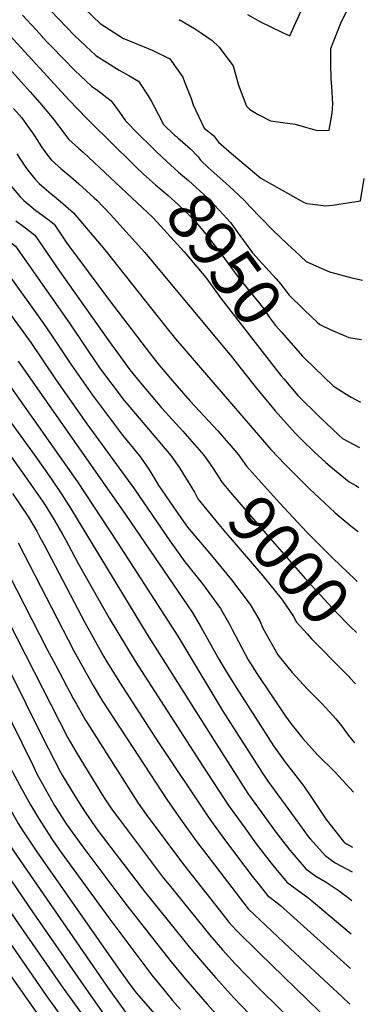
# Model space of a CAD drawing. Units: inches. Extents: x 2635127 to 2640474, y 1469164 to 1474918.
# Drawn here: x 2640197 to 2640409, y 1473506 to 1474103 of the extents above; entities that cross this region are included whole.
import ezdxf
from ezdxf.enums import TextEntityAlignment as Align

# ---------------------------------------------------------------- set-up
doc = ezdxf.new("R2010")
doc.units = ezdxf.units.IN
doc.header["$MEASUREMENT"] = 0
doc.layers.add('tile_2909_04_contour_10ft', color=199, linetype='Continuous')
doc.styles.add('Arial', font='arial.ttf')

msp = doc.modelspace()

# ---------------------------------------------------------------- linework, layer by layer
at = {"layer": 'tile_2909_04_contour_10ft'}
msp.add_line((2640400.12, 1473763.64, 8990), (2640401.47, 1473762.35, 8990), dxfattribs=at)
for points, elevation in [([(2640000, 1474232.06), (2640059.35, 1474187.98), (2640073.36, 1474177.72), (2640083.49, 1474172.39), (2640119.65, 1474153.54), (2640128.02, 1474148.94), (2640136.34, 1474144.28), (2640144.65, 1474139.62), (2640162.36, 1474122.34), (2640175.41, 1474109.52), (2640188.46, 1474096.15), (2640226.64, 1474054.54), (2640237.37, 1474043.38), (2640254.37, 1474026.5), (2640263.03, 1474017.98), (2640266.95, 1474014.14)], 8950), ([(2640000, 1474216.99), (2640066.27, 1474167.16), (2640067.41, 1474166.32), (2640085.49, 1474156.3), (2640117.99, 1474138.6), (2640120.02, 1474137.48), (2640131.75, 1474130.92), (2640134.65, 1474129.31), (2640147.09, 1474117.14), (2640155.41, 1474108.99), (2640171.01, 1474093.59), (2640186.77, 1474077.44), (2640203.11, 1474059.51), (2640208.93, 1474052.79), (2640216.41, 1474043.89), (2640224.64, 1474033), (2640226.39, 1474030.65), (2640232.29, 1474025.34), (2640235.09, 1474022.92), (2640267.93, 1473992.19)], 8960), ([(2640334.93, 1474106.44), (2640342.8, 1474101.99), (2640356.11, 1474095.48), (2640360.64, 1474093.54), (2640363.08, 1474099.39), (2640370.89, 1474116.28), (2640372.27, 1474118.99), (2640379.48, 1474133.15), (2640388.68, 1474150.02), (2640395.88, 1474162.1), (2640402.66, 1474172.62), (2640405.4, 1474176.49), (2640408.76, 1474179.91)], 8900), ([(2640211.18, 1474113.34), (2640229.69, 1474093.91), (2640236.8, 1474087.13), (2640242.94, 1474081.54), (2640256.97, 1474072.58), (2640262.92, 1474069.37), (2640268.81, 1474066.01), (2640274.55, 1474057.04), (2640276.43, 1474054), (2640282.49, 1474042.62), (2640283.75, 1474039.8), (2640290.61, 1474033.27), (2640291.72, 1474032.39)], 8930), ([(2640293.43, 1474103.31), (2640302.73, 1474097.93), (2640307.04, 1474095.09), (2640313.42, 1474090.63), (2640317.43, 1474086.75), (2640326.09, 1474075.32), (2640329.39, 1474063.54), (2640334.2, 1474050.73), (2640336.2, 1474048.83), (2640341.37, 1474045.74), (2640348.77, 1474041.95), (2640363.7, 1474039.93), (2640370.12, 1474038), (2640377.2, 1474036.06), (2640384.47, 1474036.23), (2640386.26, 1474046.52), (2640386.6, 1474052.31), (2640386.03, 1474062.81), (2640385.68, 1474067.41), (2640385.41, 1474076.59), (2640385.38, 1474085.8), (2640386.86, 1474089.5), (2640391.54, 1474101.1), (2640398.89, 1474116.59)], 8910), ([(2640039.13, 1474108.25), (2640048.96, 1474101.33), (2640060.63, 1474093.39), (2640084.47, 1474078.03), (2640106.64, 1474056.91), (2640117.94, 1474045.86), (2640121.8, 1474041.91), (2640142.4, 1474020.82), (2640161.13, 1473999.37), (2640168.97, 1473989.96), (2640182.02, 1473975.18), (2640185.2, 1473972.66), (2640188.49, 1473970.32), (2640194.16, 1473965.86), (2640199.4, 1473958.44), (2640226.98, 1473919.11), (2640236.08, 1473905.57), (2640245.13, 1473892.09), (2640259.99, 1473872.19), (2640263.44, 1473868.13), (2640288.26, 1473838.8), (2640293.54, 1473831.38), (2640297.46, 1473825.11), (2640298.24, 1473823.84)], 9010), ([(2640236.36, 1474109.65), (2640245.55, 1474100.99), (2640259.55, 1474091.85), (2640265.34, 1474089.57), (2640276.95, 1474084.82), (2640287.66, 1474079.44), (2640295.59, 1474068.51), (2640296.72, 1474065.67), (2640300.63, 1474055.53), (2640301.85, 1474051.66), (2640308.52, 1474037.52), (2640314.2, 1474033.03), (2640317.26, 1474028.88), (2640325.06, 1474022.13), (2640343, 1474007.17), (2640368.93, 1473992.66), (2640370.78, 1473991.79), (2640374.27, 1473991.29), (2640382.42, 1473990.4), (2640386.44, 1473990.75), (2640403.37, 1473993.45), (2640405.74, 1474006.98)], 8920), ([(2640198.41, 1474106.12), (2640206.74, 1474097.18), (2640213.01, 1474090.12), (2640215.97, 1474086.96), (2640223.27, 1474079.45), (2640229.83, 1474072.71), (2640240.42, 1474062.73), (2640243.31, 1474060.87), (2640252.08, 1474054.1), (2640257.16, 1474047.13), (2640260.82, 1474041.91), (2640268.4, 1474034.27), (2640277.03, 1474025.74), (2640279.5, 1474023.39)], 8940), ([(2640192.98, 1474049.49), (2640197.87, 1474043.78), (2640201.21, 1474039.13), (2640204.49, 1474034.54), (2640205.63, 1474032.89), (2640209.93, 1474026.2), (2640212.99, 1474021.99), (2640215.75, 1474018.3), (2640218.16, 1474016.04), (2640221.65, 1474012.99), (2640227.78, 1474007.96), (2640232.52, 1474003.79), (2640241.81, 1473995.24), (2640243.37, 1473993.77), (2640251.83, 1473985.03), (2640272.68, 1473962.04), (2640325.01, 1473899.17), (2640340.18, 1473879.99), (2640351.58, 1473865.96), (2640363.69, 1473852.42), (2640367.85, 1473848.32), (2640375.31, 1473841.04), (2640382.33, 1473834.63), (2640387.61, 1473830.12), (2640396.52, 1473822.84), (2640401.04, 1473820.41), (2640402.46, 1473819.54)], 8970), ([(2640291.72, 1474032.39), (2640292.58, 1474031.7), (2640298.6, 1474026.43)], 8930), ([(2640298.6, 1474026.43), (2640300.03, 1474025.17), (2640304.94, 1474020.05), (2640306.36, 1474018.14), (2640311.02, 1474013.57), (2640316.5, 1474008.71), (2640323.82, 1474002.21), (2640333.01, 1473993.61), (2640336.29, 1473990.02), (2640349.94, 1473975.8), (2640359.13, 1473967.14), (2640363.78, 1473962.79), (2640370.54, 1473956.59), (2640376.22, 1473954), (2640384.61, 1473950.23), (2640398.08, 1473946.63), (2640404.66, 1473945.31)], 8930), ([(2640194.89, 1474021.89), (2640199.86, 1474014.51), (2640202.42, 1474010.99), (2640205.81, 1474006.76), (2640208.54, 1474003.99), (2640211.54, 1474001.26), (2640215.7, 1473997.68), (2640217.62, 1473996.17), (2640222.91, 1473991.74), (2640229.37, 1473986), (2640248.24, 1473963.67), (2640285.24, 1473916.88), (2640291.29, 1473909.68), (2640348.94, 1473842.44), (2640357.74, 1473833.4), (2640372.57, 1473818.67), (2640384.62, 1473807.25), (2640388.07, 1473804.1), (2640397.69, 1473795.96), (2640402, 1473792.7)], 8980), ([(2640279.5, 1474023.39), (2640285.87, 1474017.32), (2640293.02, 1474010.75), (2640299.07, 1474005.67), (2640310.51, 1473995.11), (2640317.84, 1473987.55), (2640324.49, 1473980.19), (2640328.69, 1473974.66), (2640337.8, 1473961.87), (2640348.07, 1473950.65), (2640352.2, 1473946.01), (2640354.87, 1473942.99), (2640360.17, 1473936.11), (2640368.54, 1473927.76), (2640373.89, 1473922.73), (2640377.22, 1473919.72)], 8940), ([(2640266.95, 1474014.14), (2640271.7, 1474009.47), (2640279.1, 1474003.03), (2640286.69, 1473996.71), (2640293.1, 1473991.03), (2640299.32, 1473984.9), (2640302.46, 1473981.66), (2640309.81, 1473972.95), (2640319.22, 1473960.52), (2640328.5, 1473947.91), (2640331.03, 1473944.89), (2640343.24, 1473929.83), (2640344.73, 1473927.85), (2640348.29, 1473922.62), (2640351.94, 1473917.7), (2640355.6, 1473913.46), (2640368.18, 1473899.13), (2640369.36, 1473898)], 8950), ([(2640184.03, 1474010.94), (2640197.01, 1473995.88), (2640199.25, 1473993.64), (2640204.01, 1473989.52), (2640206.48, 1473987.55), (2640213.8, 1473982.23), (2640217.64, 1473979.29), (2640220.1, 1473975.62), (2640224.13, 1473969.43), (2640225.28, 1473967.74), (2640251.16, 1473932.82), (2640276.04, 1473900.3), (2640281.34, 1473893.65), (2640289.37, 1473884.21), (2640300.11, 1473871.89), (2640316.79, 1473853.9), (2640323.13, 1473846.59), (2640323.67, 1473845.97)], 8990), ([(2640267.93, 1473992.19), (2640277.4, 1473983.33), (2640280.09, 1473980.43), (2640296.36, 1473962.4), (2640309.52, 1473946.83), (2640319.05, 1473933.81), (2640353.74, 1473889.16), (2640355.11, 1473887.5)], 8960), ([(2640194.24, 1473981.31), (2640200.11, 1473976.97), (2640205.9, 1473972.57), (2640210.35, 1473966.13), (2640220.81, 1473950.76), (2640252.5, 1473905.88), (2640254.91, 1473902.54), (2640263.54, 1473890.81), (2640269.99, 1473883), (2640282.9, 1473867.61), (2640295.62, 1473853.68), (2640308.39, 1473839.01), (2640311.18, 1473835.1)], 9000), ([(2640189.31, 1473949.51), (2640211.03, 1473919.01), (2640215.14, 1473913.19), (2640228.15, 1473893.62), (2640240.79, 1473875.5), (2640256.59, 1473854.34), (2640259.08, 1473851.29), (2640269.39, 1473838.61), (2640274.7, 1473831.18), (2640278.43, 1473825.01), (2640280.75, 1473821.02), (2640291.75, 1473804.95), (2640298.49, 1473795.38), (2640313.07, 1473778.11), (2640325.17, 1473763.36), (2640336.49, 1473748.51), (2640342.26, 1473738.5), (2640344.26, 1473734.17), (2640353.21, 1473717.87), (2640362, 1473707.16), (2640371.11, 1473697.38), (2640373.79, 1473694.57), (2640379.93, 1473688.37), (2640384.45, 1473683.55), (2640388.5, 1473679.06), (2640391.81, 1473674.82), (2640396.04, 1473668.9), (2640399.76, 1473664.43)], 9020), ([(2640185.6, 1473931.88), (2640203.34, 1473907.43), (2640218.85, 1473884.57), (2640237.48, 1473858.12), (2640266.28, 1473818.37), (2640287.8, 1473787.03), (2640296.92, 1473774.29), (2640307.5, 1473761.02), (2640318.47, 1473746.12), (2640324.11, 1473736.09), (2640325.53, 1473733.29), (2640329.35, 1473726.01), (2640335.22, 1473714.85), (2640340.49, 1473706.61), (2640357.9, 1473680.7), (2640361.07, 1473676.19), (2640365.93, 1473670.1), (2640368.46, 1473667.19), (2640377.38, 1473657.26), (2640388.03, 1473646.77), (2640399.23, 1473634.52)], 9030), ([(2640377.22, 1473919.72), (2640378.84, 1473918.25), (2640385.07, 1473915.36), (2640394.44, 1473911.31), (2640396.39, 1473910.48), (2640404.03, 1473909.27)], 8940), ([(2640000, 1473915.25), (2640032.56, 1473879.93), (2640058.94, 1473848.54), (2640083.43, 1473818.73), (2640091.04, 1473809), (2640095.9, 1473802.19), (2640098.12, 1473798.89), (2640099.79, 1473796.24), (2640106.38, 1473785.34), (2640110.77, 1473777.37), (2640114.34, 1473770.87), (2640152.69, 1473697.96), (2640172.07, 1473659.26), (2640180.74, 1473642.57), (2640187.07, 1473631.15), (2640195.84, 1473615.67), (2640198.6, 1473611.17), (2640206.61, 1473598.99), (2640257.91, 1473525.82), (2640265.23, 1473515.52), (2640267.55, 1473512.56), (2640308.92, 1473465.05)], 9150), ([(2640000, 1473899.81), (2640013.34, 1473884.53), (2640048.59, 1473842.74), (2640070.36, 1473815.6), (2640072.63, 1473812.61), (2640079.99, 1473802.5), (2640087.05, 1473792.2), (2640093.79, 1473781.17), (2640098.4, 1473773.14), (2640139.09, 1473696.14), (2640163.72, 1473648.76), (2640178.8, 1473621.86), (2640181.99, 1473616.42), (2640189.6, 1473603.96), (2640192.86, 1473599), (2640251.38, 1473514.19), (2640262.38, 1473498.84)], 9160), ([(2640369.36, 1473898), (2640386.88, 1473881.18), (2640394.8, 1473876.13), (2640397.83, 1473874.33), (2640403.37, 1473871.16)], 8950), ([(2640195.76, 1473896), (2640261.17, 1473802.36), (2640301.28, 1473743.85), (2640306.82, 1473734.48), (2640317.55, 1473715.39), (2640323.02, 1473706.15), (2640328.46, 1473697.41), (2640350.59, 1473662.72), (2640357.74, 1473652.73), (2640364.09, 1473644.58), (2640369.11, 1473638.32), (2640373.64, 1473631.31), (2640382.63, 1473618.11), (2640384.83, 1473615.16), (2640393.19, 1473604.7), (2640393.68, 1473604.15), (2640394.85, 1473603.31), (2640398.65, 1473601.2)], 9040), ([(2640355.11, 1473887.5), (2640356.9, 1473885.33), (2640365.35, 1473875.28), (2640378.45, 1473862.4), (2640390.22, 1473851.12), (2640392.5, 1473849.19), (2640402.89, 1473843.72)], 8960), ([(2640000, 1473882.4), (2640000.94, 1473881.15), (2640010.08, 1473869.47), (2640027.28, 1473849.5), (2640029.12, 1473847.39), (2640038.08, 1473836.87), (2640046.63, 1473826.11), (2640054.15, 1473816.01), (2640061.79, 1473805.46), (2640068.67, 1473795.66), (2640075.55, 1473785.25), (2640082.37, 1473774.27), (2640088.84, 1473763.07), (2640096.93, 1473748.53), (2640146.42, 1473655.05), (2640161.97, 1473627.98), (2640173.06, 1473609.27), (2640178.28, 1473600.64), (2640180.67, 1473596.8), (2640205.32, 1473560.82), (2640236.99, 1473514.97), (2640262.31, 1473479.13)], 9170), ([(2640188.24, 1473884.67), (2640231.79, 1473822.83), (2640255.87, 1473786.25), (2640292.55, 1473729.27), (2640319.96, 1473683.74), (2640343.51, 1473646.64), (2640347.22, 1473641.22), (2640363.73, 1473618.55), (2640371.69, 1473607.63), (2640373.01, 1473606.08), (2640382.01, 1473596.09), (2640388.05, 1473591.72), (2640395.01, 1473587.98), (2640398.39, 1473586.35)], 9050), ([(2640181.24, 1473872.73), (2640205.87, 1473838.77), (2640215.88, 1473824.54), (2640221.91, 1473815.74), (2640227.54, 1473806.98), (2640274.04, 1473730.26), (2640314.59, 1473665.89), (2640335.07, 1473633.71), (2640352.08, 1473610.3), (2640360.64, 1473599.35), (2640370.33, 1473588.04), (2640376.33, 1473583.63), (2640382.49, 1473579.95), (2640390.55, 1473574.77), (2640398.09, 1473568.81)], 9060), ([(2640000, 1473862.91), (2640008.84, 1473852.7), (2640018.56, 1473841.49), (2640027.46, 1473830.93), (2640029.49, 1473828.42), (2640036.04, 1473820.19), (2640043.44, 1473809.76), (2640057.38, 1473788.84), (2640077.59, 1473756.28), (2640090.08, 1473734.83), (2640096.71, 1473722.48), (2640102.81, 1473710.93), (2640123.59, 1473671.36), (2640137.41, 1473646.2), (2640148.87, 1473626.99), (2640164.13, 1473602.12), (2640171.91, 1473589.78), (2640194.08, 1473557.28), (2640222.99, 1473515.73), (2640238.42, 1473494.51)], 9180), ([(2640000, 1473844.69), (2640011.29, 1473831.8), (2640018.08, 1473823.58), (2640025.53, 1473814.31), (2640032.89, 1473803.86), (2640039.76, 1473793.14), (2640072.58, 1473740.44), (2640078.56, 1473730.15), (2640085.32, 1473717.61), (2640119.75, 1473652.63), (2640124.31, 1473644.4), (2640131.65, 1473631.7), (2640139.36, 1473619.35), (2640163.12, 1473582.74), (2640212.79, 1473511.13), (2640229.73, 1473487.6)], 9190), ([(2640323.67, 1473845.97), (2640329.49, 1473839.23), (2640334.19, 1473832.46), (2640354.29, 1473810.18), (2640370.88, 1473792.36), (2640386.62, 1473776.53), (2640400.12, 1473763.64)], 8990), ([(2640191.73, 1473837.77), (2640202.02, 1473823.31), (2640210.46, 1473811.06), (2640212.06, 1473808.68), (2640217.56, 1473799.82), (2640222.83, 1473790.81), (2640224.5, 1473787.92), (2640231.96, 1473773.77), (2640250.91, 1473740.16), (2640266.68, 1473714.05), (2640307.78, 1473650.42), (2640323.39, 1473626.49), (2640333.16, 1473612.88), (2640340.18, 1473603.23), (2640349.23, 1473591.48), (2640358.65, 1473579.98), (2640364.71, 1473575.46), (2640372.27, 1473570.16), (2640397.73, 1473548.58)], 9070), ([(2640311.18, 1473835.1), (2640313.68, 1473831.59), (2640319.44, 1473822.48), (2640324.62, 1473816.36), (2640347.27, 1473790.1), (2640369.81, 1473764.19), (2640388.55, 1473744), (2640396.89, 1473735.39), (2640400.93, 1473731.4)], 9000), ([(2640000, 1473826.8), (2640006.73, 1473818.95), (2640015.11, 1473808.48), (2640022.47, 1473798.03), (2640029.35, 1473787.31), (2640061.12, 1473735.78), (2640067.18, 1473725.52), (2640073.84, 1473712.94), (2640080.48, 1473700.35), (2640102.17, 1473659.02), (2640114.56, 1473636.56), (2640122, 1473623.93), (2640129.8, 1473611.66), (2640158.34, 1473569.58), (2640187.58, 1473528.14), (2640221.03, 1473480.69)], 9200), ([(2640298.24, 1473823.84), (2640302.71, 1473816.52), (2640304.68, 1473812.5), (2640317.38, 1473796.95), (2640320.41, 1473793.29), (2640344.22, 1473765.88), (2640356.19, 1473751.12), (2640362.8, 1473741.22), (2640364.58, 1473737.84), (2640370.97, 1473730.61), (2640373.65, 1473727.6), (2640393.5, 1473707.64), (2640396.28, 1473704.68)], 9010), ([(2640192.29, 1473815.76), (2640201.96, 1473801.43), (2640204.12, 1473798), (2640207.05, 1473792.97), (2640208.97, 1473789.4), (2640211.52, 1473784.58), (2640236.1, 1473737.47), (2640247.51, 1473717.14), (2640248.93, 1473714.73), (2640257.22, 1473701.32), (2640279.35, 1473667.22), (2640311.47, 1473619.11), (2640319.92, 1473607.26), (2640328.76, 1473595.35), (2640337.78, 1473583.58), (2640341.92, 1473578.3), (2640346.97, 1473571.92), (2640352.77, 1473567.38), (2640354.95, 1473565.79), (2640397.37, 1473527.61)], 9080), ([(2640195.84, 1473785.95), (2640229.5, 1473720.28), (2640236.7, 1473707.17), (2640241.26, 1473699.27), (2640246.98, 1473689.9), (2640269.09, 1473655.78), (2640286.02, 1473630.1), (2640294.13, 1473618.2), (2640305.24, 1473603.07), (2640308.15, 1473599.13), (2640335.3, 1473563.87), (2640360.6, 1473539.9), (2640375.65, 1473525.74), (2640392.27, 1473510.45), (2640396.99, 1473506.04)], 9090), ([(2640190.14, 1473766.69), (2640213.42, 1473721.19), (2640218.5, 1473711.44), (2640229.25, 1473691.06), (2640231.06, 1473687.9), (2640234.99, 1473681.11), (2640236.65, 1473678.38), (2640265.39, 1473632.91), (2640268.61, 1473627.99), (2640273.34, 1473621.03), (2640296.06, 1473590.79), (2640320.12, 1473560.19), (2640323.62, 1473555.81), (2640328.06, 1473550.95), (2640342.17, 1473536.99), (2640371.56, 1473508.3), (2640389.92, 1473490.68)], 9100), ([(2640184.61, 1473748.03), (2640225.8, 1473667.65), (2640231.56, 1473657.88), (2640247.54, 1473631.76), (2640252.83, 1473623.83), (2640257.16, 1473617.95), (2640284.01, 1473582.48), (2640287.32, 1473578.28), (2640311.94, 1473547.75), (2640319.78, 1473538.93), (2640327.33, 1473530.51), (2640341.42, 1473516.08), (2640384.22, 1473473.81)], 9110), ([(2640179.44, 1473730.41), (2640210.78, 1473667.55), (2640221.3, 1473647.08), (2640222.45, 1473644.97), (2640227.46, 1473636.63), (2640233.8, 1473626.42), (2640236.75, 1473621.87), (2640244.17, 1473611.39), (2640272.32, 1473574.41), (2640300.26, 1473539.69), (2640311.13, 1473526.99), (2640315.64, 1473521.86), (2640326.59, 1473509.72), (2640340.67, 1473495.06)], 9120), ([(2640174.21, 1473712.62), (2640197.87, 1473664.48), (2640204.8, 1473650.48), (2640207.36, 1473645.36), (2640215.88, 1473629.8), (2640217.82, 1473626.56), (2640224.8, 1473615.31), (2640234.28, 1473602.16), (2640260.96, 1473566.57), (2640288.58, 1473531.64), (2640296.06, 1473522.57), (2640310.38, 1473505.91), (2640325.85, 1473489)], 9130), ([(2640396.28, 1473704.68), (2640396.87, 1473704.04), (2640400.38, 1473700.24)], 9010), ([(2640190.97, 1473649.6), (2640197.87, 1473636.35), (2640203.2, 1473626.93), (2640208.09, 1473618.77), (2640211.22, 1473613.73), (2640216.05, 1473606.56), (2640220.92, 1473599.47), (2640250.12, 1473559.1), (2640276.91, 1473523.58), (2640284.22, 1473514.4), (2640289.39, 1473508.16), (2640294.19, 1473502.75)], 9140)]:
    msp.add_lwpolyline(points, dxfattribs=dict(at, elevation=elevation))

# ---------------------------------------------------------------- texts
at = {"color": 18, "style": 'Arial'}
for s, rotation, p in [('8950', -53.6186, (2640320.96, 1473958.14)), ('9000', -48.98117, (2640360.06, 1473775.4))]:
    msp.add_text(s, height=28.8, rotation=rotation, dxfattribs=at).set_placement(p, align=Align.MIDDLE_CENTER)

doc.saveas('drawing.dxf')
